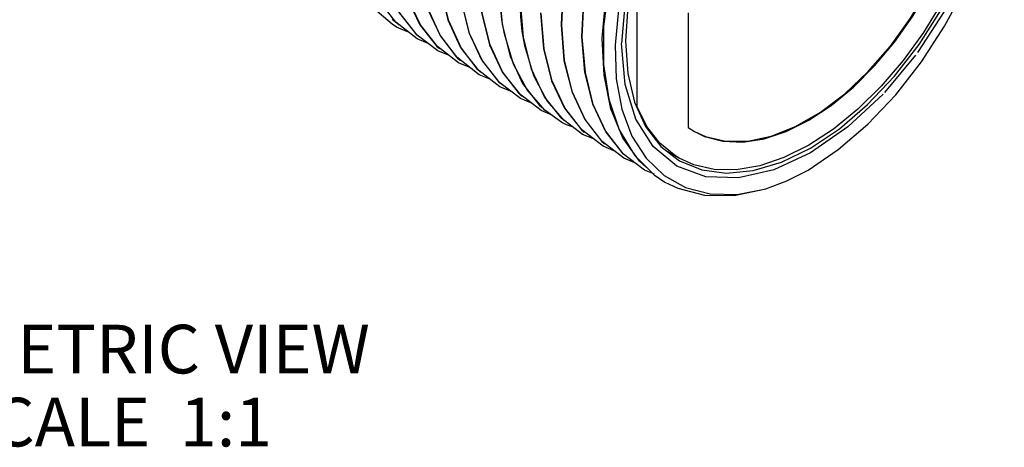
# Model space of a CAD drawing. Units: inches. Extents: x 0.4 to 16.6, y 0.6 to 10.4.
# Drawn here: x 13.1 to 15.1, y 6.1 to 6.9 of the extents above; entities that cross this region are included whole.
import ezdxf

# ---------------------------------------------------------------- set-up
doc = ezdxf.new("R2010")
doc.units = ezdxf.units.IN
doc.header["$LTSCALE"] = 0.935
doc.header["$MEASUREMENT"] = 0
doc.linetypes.add('HIDDEN', pattern=[0.2, 0.1, -0.1])
doc.layers.get('0').update_dxf_attribs({"linetype": 'CONTINUOUS'})
for name, color, linetype in [('DEFAULT_2', 8, 'HIDDEN'), ('LENS', 7, 'CONTINUOUS'), ('NOTES', 7, 'CONTINUOUS')]:
    doc.layers.add(name, color=color, linetype=linetype)

msp = doc.modelspace()

# ---------------------------------------------------------------- linework, layer by layer
at = {"color": 7, "linetype": 'CONTINUOUS'}
for p, q in [((14.0494, 7.0114), (14.0555, 6.9386)), ((13.8294, 6.9392), (13.789, 6.9735)), ((13.83, 6.9498), (13.8433, 6.9386)), ((13.8813, 6.9089), (13.837, 6.9432)), ((13.8389, 6.9334), (13.8294, 6.9392)), ((13.8612, 6.9234), (13.8389, 6.9334)), ((13.878, 6.9195), (13.8852, 6.9139)), ((13.9237, 6.8844), (13.8813, 6.9168)), ((13.9039, 6.8995), (13.8813, 6.9089)), ((14.079, 6.8574), (14.0604, 6.9194)), ((13.9223, 6.8931), (13.9274, 6.8892)), ((13.9453, 6.8755), (13.9237, 6.8844)), ((13.9638, 6.8696), (13.97, 6.8648)), ((13.988, 6.8509), (13.9662, 6.8599)), ((14.0034, 6.8479), (14.0127, 6.8406)), ((14.051, 6.8109), (14.0077, 6.8442)), ((14.107, 6.8045), (14.079, 6.8574)), ((14.1428, 6.7902), (14.1161, 6.8467)), ((14.2643, 6.8564), (14.2752, 6.785)), ((14.0323, 6.8253), (14.0086, 6.8354)), ((14.0487, 6.8205), (14.0548, 6.8158)), ((14.0934, 6.7864), (14.051, 6.8189)), ((14.0731, 6.8018), (14.051, 6.8109)), ((14.1435, 6.7626), (14.107, 6.8045)), ((14.092, 6.7952), (14.0971, 6.7912)), ((14.1149, 6.7777), (14.0934, 6.7864)), ((14.1784, 6.7452), (14.1428, 6.7902)), ((14.148, 6.7809), (14.1826, 6.7412)), ((14.2752, 6.785), (14.2964, 6.7225)), ((14.1326, 6.7725), (14.1398, 6.7669)), ((14.1583, 6.7526), (14.1359, 6.7619)), ((14.1783, 6.7374), (14.1435, 6.7626)), ((14.2207, 6.7129), (14.1784, 6.7452)), ((14.2194, 6.7215), (14.2244, 6.7177)), ((14.2964, 6.7225), (14.3276, 6.6704)), ((14.3506, 6.7289), (14.3818, 6.6882)), ((14.2422, 6.7042), (14.2207, 6.7129)), ((14.2604, 6.6985), (14.267, 6.6934)), ((14.2852, 6.6793), (14.2632, 6.6884)), ((14.3818, 6.6882), (14.4205, 6.6582)), ((14.3021, 6.6747), (14.3095, 6.669)), ((14.348, 6.6394), (14.305, 6.6724)), ((14.3282, 6.6545), (14.3056, 6.6639)), ((14.3276, 6.6704), (14.368, 6.6299)), ((14.369, 6.6308), (14.348, 6.6394)), ((14.368, 6.6299), (14.3904, 6.6149))]:
    msp.add_line(p, q, dxfattribs=at)
for points in [[(14.8294, 7.7163), (14.8222, 7.7191), (14.7665, 7.7253), (14.707, 7.718), (14.6448, 7.6979), (14.5806, 7.665), (14.5161, 7.62), (14.4537, 7.5647), (14.3949, 7.5004), (14.3408, 7.4284), (14.2923, 7.3499), (14.2513, 7.2676), (14.2185, 7.1832), (14.1947, 7.0985), (14.1807, 7.0162), (14.1767, 6.9379)], [(14.1781, 6.9371), (14.1821, 7.0157), (14.1964, 7.0989), (14.2202, 7.1835), (14.253, 7.2675), (14.2943, 7.3501), (14.3434, 7.4294), (14.3987, 7.5024), (14.4578, 7.5665), (14.5204, 7.6215), (14.5854, 7.6662), (14.6504, 7.6988), (14.7129, 7.7182), (14.7717, 7.7245)], [(14.958, 7.5892), (14.9126, 7.6077), (14.8618, 7.6143), (14.8067, 7.6089), (14.7487, 7.5915), (14.6892, 7.5626), (14.6298, 7.5228), (14.5718, 7.4733), (14.5167, 7.4151), (14.4658, 7.3498), (14.4205, 7.2789), (14.3818, 7.2041), (14.3506, 7.1274), (14.3278, 7.0506), (14.3139, 6.9756), (14.3092, 6.9043)], [(14.7336, 7.587), (14.6751, 7.558), (14.6164, 7.5185), (14.559, 7.4694), (14.5041, 7.4116), (14.4531, 7.3467), (14.4074, 7.2762), (14.3677, 7.2013), (14.3353, 7.1242), (14.3108, 7.0464), (14.2949, 6.9697), (14.288, 6.8962), (14.2903, 6.827), (14.3018, 6.7645), (14.3223, 6.7095), (14.3514, 6.6637), (14.3884, 6.6281), (14.4327, 6.6034), (14.4829, 6.5905), (14.5385, 6.5896), (14.5977, 6.6008)], [(14.6843, 6.6391), (14.7465, 6.6816), (14.8071, 6.7339), (14.8645, 6.7944), (14.9175, 6.862), (14.965, 6.935), (15.0057, 7.0116), (15.0391, 7.0904), (15.0642, 7.1692), (15.0805, 7.2465), (15.0877, 7.3203), (15.0858, 7.3889), (15.0747, 7.4511), (15.0548, 7.505), (15.0266, 7.5499), (14.9908, 7.5845)], [(14.3353, 7.3264), (14.294, 7.2438), (14.2613, 7.1598), (14.2374, 7.0752), (14.2231, 6.9921), (14.2191, 6.9134)], [(14.2205, 6.9126), (14.2235, 6.9809), (14.2343, 7.0533), (14.2528, 7.1278), (14.2784, 7.2023), (14.3103, 7.2749)], [(14.3658, 7.2765), (14.3262, 7.1911), (14.2955, 7.1043), (14.2747, 7.018), (14.2641, 6.9347), (14.2643, 6.8564)], [(14.3526, 6.6448), (14.3377, 6.6575), (14.3036, 6.7061), (14.2792, 6.7656), (14.2651, 6.8344), (14.2616, 6.9108), (14.2689, 6.9928), (14.2866, 7.0783), (14.3143, 7.1652), (14.3513, 7.2512)], [(13.837, 6.9432), (13.802, 6.9885), (13.7761, 7.0446), (13.7599, 7.1095), (13.7538, 7.182)], [(13.7948, 7.1583), (13.801, 7.0858), (13.8171, 7.0209), (13.843, 6.9648), (13.878, 6.9195)], [(13.8813, 6.9168), (13.8457, 6.9619), (13.8191, 7.0184), (13.8025, 7.0845), (13.7963, 7.1575)], [(13.8373, 7.1338), (13.8435, 7.0608), (13.8601, 6.9947), (13.8868, 6.9382), (13.9223, 6.8931)], [(13.9662, 6.8599), (13.9228, 6.8932), (13.8877, 6.9381), (13.8614, 6.9943), (13.8449, 7.0601), (13.8387, 7.133)], [(13.8797, 7.1094), (13.8859, 7.0364), (13.9024, 6.9706), (13.9287, 6.9144), (13.9638, 6.8696)], [(14.0086, 6.8354), (13.9624, 6.8716), (13.9283, 6.9168), (13.903, 6.9721), (13.8871, 7.0366), (13.8811, 7.1085)], [(14.4205, 6.6582), (14.4658, 6.6397), (14.5167, 6.633), (14.5718, 6.6385), (14.6298, 6.6559), (14.6892, 6.6848), (14.7487, 6.7245), (14.8067, 6.7741), (14.8618, 6.8323), (14.9126, 6.8976), (14.958, 6.9685), (14.9967, 7.0433), (15.0279, 7.12)], [(13.9221, 7.0849), (13.9281, 7.013), (13.944, 6.9485), (13.9693, 6.8931), (14.0034, 6.8479)], [(14.0077, 6.8442), (13.9724, 6.8894), (13.946, 6.9459), (13.9297, 7.0115), (13.9235, 7.084)], [(13.9645, 7.0604), (13.9707, 6.9878), (13.987, 6.9222), (14.0134, 6.8658), (14.0487, 6.8205)], [(14.051, 6.8189), (14.0155, 6.8639), (13.9888, 6.9204), (13.9722, 6.9865), (13.966, 7.0595)], [(14.007, 7.0359), (14.0132, 6.9628), (14.0298, 6.8967), (14.0565, 6.8402), (14.092, 6.7952)], [(14.1359, 6.7619), (14.0915, 6.7962), (14.0567, 6.8413), (14.0308, 6.897), (14.0145, 6.9623), (14.0084, 7.0351)], [(14.0604, 6.9194), (14.0554, 6.9485), (14.0522, 6.9789), (14.0508, 7.0106)], [(14.0918, 6.9869), (14.0932, 6.9552), (14.0964, 6.9248), (14.1014, 6.8957)], [(14.1161, 6.8467), (14.0995, 6.9129), (14.0932, 6.9861)], [(14.1342, 6.9624), (14.1405, 6.8892), (14.1572, 6.8231), (14.1839, 6.7665), (14.2194, 6.7215)], [(14.2632, 6.6884), (14.2194, 6.7222), (14.1844, 6.7671), (14.1583, 6.8231), (14.1418, 6.8887), (14.1357, 6.9616)], [(14.0555, 6.9386), (14.0719, 6.8733), (14.0977, 6.8176), (14.1326, 6.7725)], [(14.1767, 6.9379), (14.1828, 6.865), (14.1993, 6.7994), (14.2255, 6.7434), (14.2604, 6.6985)], [(14.3056, 6.6639), (14.2611, 6.6984), (14.2262, 6.7437), (14.2004, 6.7996), (14.1842, 6.8645), (14.1781, 6.9371)], [(14.2191, 6.9134), (14.2252, 6.8408), (14.2414, 6.7759), (14.2672, 6.72), (14.3021, 6.6747)], [(14.305, 6.6724), (14.2696, 6.7176), (14.2431, 6.774), (14.2267, 6.8399), (14.2205, 6.9126)], [(14.3092, 6.9043), (14.3139, 6.8383), (14.3278, 6.7794), (14.3506, 6.7289)], [(14.1014, 6.8957), (14.12, 6.8337), (14.148, 6.7809)], [(14.1996, 6.7281), (14.1879, 6.7322), (14.1783, 6.7374)], [(14.5977, 6.6008), (14.6407, 6.6172), (14.6843, 6.6391)], [(14.3904, 6.6149), (14.4165, 6.6022), (14.4719, 6.588), (14.5328, 6.5875), (14.5977, 6.6008)]]:
    msp.add_lwpolyline(points, dxfattribs=at)
at = {"layer": 'DEFAULT_2', "color": 8, "linetype": 'HIDDEN'}
for points in [[(14.9456, 7.6089), (14.8805, 7.6247), (14.8059, 7.619), (14.7263, 7.5917), (14.6465, 7.5449), (14.5671, 7.4791), (14.4931, 7.3977), (14.4286, 7.306), (14.3744, 7.2049), (14.334, 7.1002), (14.3093, 6.9982), (14.3007, 6.8994)], [(15.0778, 7.348), (15.0704, 7.2566), (15.0485, 7.1601), (15.0129, 7.0622), (14.964, 6.9651), (14.9054, 6.8756), (14.8386, 6.7957), (14.766, 6.7282), (14.6892, 6.675), (14.6138, 6.64), (14.5412, 6.6234), (14.4742, 6.6258), (14.4145, 6.6478), (14.3664, 6.6877), (14.3305, 6.7442), (14.3084, 6.8151), (14.3007, 6.8994)]]:
    msp.add_lwpolyline(points, dxfattribs=at)
at = {"layer": 'LENS', "color": 7, "linetype": 'CONTINUOUS'}
for p, q in [((14.3322, 7.0654), (14.3322, 6.7709)), ((14.4382, 6.9624), (14.4382, 6.7267)), ((14.3322, 6.7709), (14.3315, 6.7713)), ((14.4382, 6.7267), (14.4508, 6.7187)), ((14.4192, 6.6641), (14.3942, 6.6786)), ((14.4499, 6.6501), (14.4192, 6.6641))]:
    msp.add_line(p, q, dxfattribs=at)
for points in [[(15.0393, 7.1791), (15.0184, 7.1134), (14.9915, 7.0479), (14.959, 6.9839), (14.9216, 6.9224), (14.8798, 6.8647), (14.8344, 6.8117), (14.7864, 6.7645), (14.7365, 6.7238), (14.6857, 6.6905), (14.6349, 6.6652), (14.585, 6.6482), (14.537, 6.64), (14.4916, 6.6406), (14.4499, 6.6501)], [(14.4508, 6.7188), (14.4734, 6.7082), (14.515, 6.6986), (14.5605, 6.6989), (14.6088, 6.7092), (14.6589, 6.7293), (14.7097, 6.7585), (14.7598, 6.7964), (14.8081, 6.8419), (14.8536, 6.8941), (14.8952, 6.9517), (14.9318, 7.0133)], [(14.4508, 6.7187), (14.4716, 6.7086), (14.5092, 6.6987), (14.5502, 6.6971), (14.5939, 6.7039), (14.6393, 6.719), (14.6857, 6.742), (14.7321, 6.7725), (14.7776, 6.81), (14.8212, 6.8536), (14.8623, 6.9025), (14.8998, 6.9558), (14.9332, 7.0125)], [(14.4192, 6.6641), (14.4124, 6.6683), (14.3799, 6.6948), (14.353, 6.7292), (14.3322, 6.7709)]]:
    msp.add_lwpolyline(points, dxfattribs=at)

# ---------------------------------------------------------------- texts
at = {"layer": 'NOTES', "color": 2, "linetype": 'CONTINUOUS', "insert": (13.2548, 6.3216), "char_height": 0.1, "width": 1.4, "attachment_point": 2, "line_spacing_factor": 0.9}
msp.add_mtext('ISOMETRIC VIEW\\PSCALE  1:1', dxfattribs=at)

doc.saveas('drawing.dxf')
